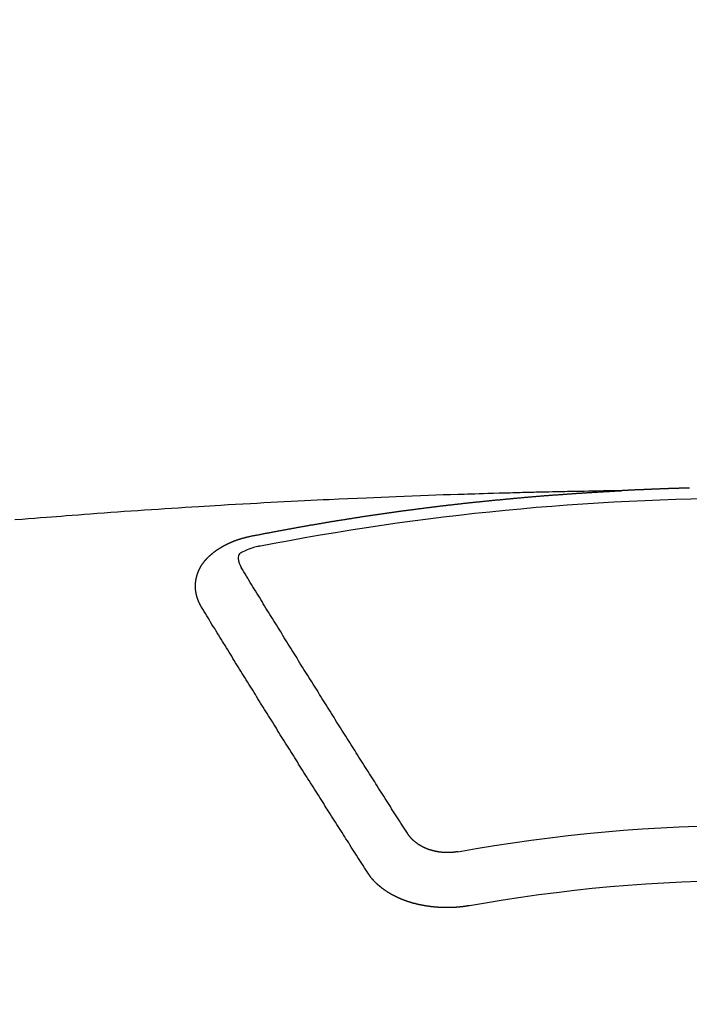
# Model space of a CAD drawing. Units: millimetres. Extents: x -109 to 26472, y -120 to 8847.
# Drawn here: x 1631 to 1640, y 7021 to 7033 of the extents above; entities that cross this region are included whole.
import ezdxf

# ---------------------------------------------------------------- set-up
doc = ezdxf.new("R2010")
doc.units = ezdxf.units.MM
doc.layers.add('150-機器', color=8, linetype='Continuous')

# ---------------------------------------------------------------- blocks, each defined once
blk = doc.blocks.new('F402_H')
at = {"layer": '150-機器', "color": 13, "linetype": 'Continuous'}
for points in [[(0.781, -266.104), (0.787, -266.104), (0.794, -266.104), (0.801, -266.104), (0.806, -266.105), (0.813, -266.105), (0.82, -266.105), (0.826, -266.105), (0.833, -266.105), (0.84, -266.105), (0.847, -266.106), (0.853, -266.106), (0.86, -266.106), (0.867, -266.106), (0.873, -266.106), (0.88, -266.107), (0.887, -266.107), (0.894, -266.107), (0.9, -266.107), (0.907, -266.107), (0.914, -266.108), (0.92, -266.108), (0.927, -266.108), (0.934, -266.108), (0.941, -266.108), (0.947, -266.109), (0.954, -266.109), (0.961, -266.109), (0.967, -266.109), (0.974, -266.109), (0.981, -266.11), (0.987, -266.11), (0.994, -266.11), (1.001, -266.11), (1.008, -266.11), (1.014, -266.111), (1.021, -266.111), (1.028, -266.111), (1.034, -266.111), (1.041, -266.112), (1.048, -266.112), (1.054, -266.112), (1.061, -266.112), (1.068, -266.113), (1.075, -266.113), (1.081, -266.113), (1.088, -266.113), (1.095, -266.114), (1.101, -266.114), (1.108, -266.114), (1.115, -266.114), (1.122, -266.115), (1.128, -266.115), (1.135, -266.115), (1.142, -266.115), (1.148, -266.116), (1.155, -266.116), (1.162, -266.116), (1.168, -266.116), (1.175, -266.117), (1.181, -266.117), (1.188, -266.117), (1.194, -266.117), (1.201, -266.118), (1.208, -266.118), (1.214, -266.118), (1.221, -266.118), (1.228, -266.119), (1.234, -266.119), (1.241, -266.119), (1.248, -266.12), (1.254, -266.12), (1.261, -266.12), (1.268, -266.12), (1.275, -266.121), (1.281, -266.121), (1.288, -266.121), (1.295, -266.122), (1.301, -266.122), (1.308, -266.122), (1.315, -266.123), (1.321, -266.123), (1.328, -266.123), (1.335, -266.123), (1.342, -266.124), (1.348, -266.124), (1.355, -266.124), (1.362, -266.125), (1.368, -266.125), (1.375, -266.125), (1.382, -266.126), (1.388, -266.126), (1.395, -266.126), (1.402, -266.127), (1.408, -266.127), (1.415, -266.127), (1.422, -266.128), (1.429, -266.128), (1.435, -266.128), (1.442, -266.128), (1.449, -266.129), (1.455, -266.129), (1.462, -266.129), (1.469, -266.13), (1.475, -266.13), (1.482, -266.13), (1.489, -266.131), (1.495, -266.131), (1.502, -266.131), (1.509, -266.132), (1.516, -266.132), (1.522, -266.132), (1.529, -266.133), (1.536, -266.133), (1.542, -266.133), (1.549, -266.134), (1.556, -266.134), (1.561, -266.134), (1.568, -266.135), (1.575, -266.135), (1.581, -266.135), (1.588, -266.136), (1.595, -266.136), (1.602, -266.136)], [(1.595, -266.136), (1.673, -266.137), (1.75, -266.139), (1.828, -266.14), (1.905, -266.142), (1.958, -266.143), (2.011, -266.144), (2.064, -266.145), (2.117, -266.146), (2.147, -266.146), (2.178, -266.147), (2.208, -266.147), (2.238, -266.148), (2.269, -266.148), (2.299, -266.149), (2.329, -266.149), (2.359, -266.15), (2.382, -266.15), (2.404, -266.151), (2.427, -266.151), (2.45, -266.152), (2.495, -266.153), (2.541, -266.154), (2.587, -266.155), (2.632, -266.156), (2.655, -266.156), (2.678, -266.157), (2.7, -266.157), (2.723, -266.158), (2.753, -266.158), (2.783, -266.159), (2.814, -266.16), (2.844, -266.161), (2.874, -266.162), (2.905, -266.163), (2.935, -266.164), (2.966, -266.165), (3.034, -266.167), (3.102, -266.168), (3.17, -266.17), (3.238, -266.172), (3.291, -266.173), (3.343, -266.175), (3.396, -266.177), (3.449, -266.179), (3.488, -266.18), (3.527, -266.181), (3.566, -266.182), (3.605, -266.183), (3.694, -266.186), (3.784, -266.189), (3.873, -266.192), (3.963, -266.196), (4.061, -266.199), (4.159, -266.203), (4.258, -266.207), (4.356, -266.211), (4.446, -266.214), (4.537, -266.218), (4.627, -266.222), (4.718, -266.226), (4.831, -266.23), (4.944, -266.235), (5.057, -266.24), (5.171, -266.246), (5.246, -266.249), (5.321, -266.253), (5.397, -266.257), (5.472, -266.261), (5.555, -266.265), (5.637, -266.269), (5.72, -266.273), (5.803, -266.277), (5.886, -266.282), (5.969, -266.286), (6.051, -266.291), (6.134, -266.295), (6.224, -266.301), (6.314, -266.306), (6.404, -266.311), (6.494, -266.316), (6.562, -266.32), (6.629, -266.324), (6.697, -266.328), (6.764, -266.332), (6.847, -266.337), (6.929, -266.343), (7.012, -266.348), (7.095, -266.353), (7.177, -266.359), (7.259, -266.364), (7.341, -266.37), (7.424, -266.375), (7.506, -266.381), (7.588, -266.387), (7.671, -266.392), (7.753, -266.398), (7.835, -266.404), (7.917, -266.41), (8, -266.416), (8.082, -266.422), (8.156, -266.428), (8.231, -266.434), (8.306, -266.439), (8.38, -266.445), (8.44, -266.45), (8.499, -266.454), (8.559, -266.458), (8.619, -266.463), (8.693, -266.469), (8.767, -266.475), (8.841, -266.481), (8.916, -266.487), (9.005, -266.494)], [(6.135, -266.693), (6.125, -266.691), (6.116, -266.689), (6.107, -266.687), (6.098, -266.685), (6.089, -266.684), (6.079, -266.682), (6.07, -266.68), (6.061, -266.678), (6.052, -266.676), (6.043, -266.674), (6.033, -266.673), (6.024, -266.671), (6.015, -266.669), (6.006, -266.667), (5.997, -266.665), (5.987, -266.664), (5.979, -266.662), (5.97, -266.66), (5.961, -266.658), (5.951, -266.656), (5.942, -266.655), (5.933, -266.653), (5.924, -266.651), (5.915, -266.65), (5.905, -266.649), (5.896, -266.647), (5.887, -266.645), (5.878, -266.643), (5.868, -266.641), (5.859, -266.64), (5.85, -266.638), (5.841, -266.636), (5.832, -266.634), (5.822, -266.633), (5.813, -266.631), (5.804, -266.629), (5.795, -266.627), (5.785, -266.626), (5.776, -266.624), (5.767, -266.622), (5.758, -266.621), (5.748, -266.619), (5.739, -266.617), (5.73, -266.615), (5.721, -266.614), (5.711, -266.612), (5.702, -266.61), (5.693, -266.609), (5.683, -266.607), (5.674, -266.605), (5.665, -266.603), (5.656, -266.602), (5.646, -266.6), (5.637, -266.598), (5.628, -266.597), (5.619, -266.595), (5.609, -266.593), (5.601, -266.592), (5.592, -266.59), (5.582, -266.588), (5.573, -266.587), (5.564, -266.585), (5.555, -266.583), (5.545, -266.582), (5.536, -266.58), (5.527, -266.578), (5.517, -266.577), (5.508, -266.575), (5.499, -266.573), (5.49, -266.572), (5.48, -266.57), (5.471, -266.568), (5.462, -266.567), (5.452, -266.565), (5.443, -266.564), (5.434, -266.562), (5.424, -266.56), (5.415, -266.559), (5.406, -266.557), (5.397, -266.555), (5.387, -266.554), (5.378, -266.552), (5.369, -266.551), (5.359, -266.549), (5.35, -266.547), (5.341, -266.546), (5.331, -266.544), (5.322, -266.543), (5.313, -266.541), (5.303, -266.539), (5.294, -266.538), (5.285, -266.536), (5.275, -266.535), (5.266, -266.533), (5.257, -266.532), (5.247, -266.53), (5.238, -266.528), (5.229, -266.527), (5.22, -266.525), (5.211, -266.524), (5.202, -266.522), (5.192, -266.521), (5.183, -266.519), (5.174, -266.517), (5.164, -266.516), (5.155, -266.514), (5.146, -266.513), (5.136, -266.511), (5.127, -266.51), (5.118, -266.508), (5.108, -266.507), (5.099, -266.505), (5.089, -266.504), (5.08, -266.502), (5.071, -266.501), (5.061, -266.499), (5.052, -266.498), (5.043, -266.496), (5.033, -266.495), (5.024, -266.493), (5.015, -266.492), (5.005, -266.49), (4.996, -266.489), (4.986, -266.487), (4.977, -266.486), (4.968, -266.484), (4.958, -266.483), (4.949, -266.481), (4.94, -266.48), (4.93, -266.478), (4.921, -266.477), (4.911, -266.475), (4.902, -266.474), (4.893, -266.472), (4.883, -266.471), (4.874, -266.469), (4.864, -266.468), (4.855, -266.466), (4.847, -266.465), (4.837, -266.464), (4.828, -266.462), (4.818, -266.461), (4.809, -266.459), (4.8, -266.458), (4.79, -266.456), (4.781, -266.455), (4.771, -266.453), (4.762, -266.452), (4.753, -266.451), (4.743, -266.449), (4.734, -266.448), (4.724, -266.446), (4.715, -266.445), (4.706, -266.444), (4.696, -266.442), (4.687, -266.441), (4.677, -266.439), (4.668, -266.438), (4.659, -266.437), (4.649, -266.435), (4.64, -266.434), (4.63, -266.432), (4.621, -266.431), (4.611, -266.43), (4.602, -266.428), (4.593, -266.427), (4.583, -266.425), (4.574, -266.424), (4.564, -266.423), (4.555, -266.421), (4.545, -266.42), (4.536, -266.419), (4.527, -266.417), (4.517, -266.416), (4.508, -266.415), (4.498, -266.413), (4.489, -266.412), (4.479, -266.411), (4.471, -266.409), (4.461, -266.408), (4.452, -266.407), (4.443, -266.405), (4.433, -266.404), (4.424, -266.403), (4.414, -266.401), (4.405, -266.4), (4.395, -266.399), (4.386, -266.397), (4.376, -266.396), (4.367, -266.395), (4.357, -266.393), (4.348, -266.392), (4.339, -266.391), (4.329, -266.389), (4.32, -266.388), (4.31, -266.387), (4.301, -266.386), (4.291, -266.384), (4.282, -266.383), (4.272, -266.382), (4.263, -266.38), (4.253, -266.379), (4.244, -266.378), (4.234, -266.377), (4.225, -266.375), (4.215, -266.374), (4.206, -266.373), (4.197, -266.372), (4.187, -266.37), (4.178, -266.369), (4.168, -266.368), (4.159, -266.367), (4.149, -266.365), (4.14, -266.364), (4.13, -266.363), (4.121, -266.362), (4.111, -266.36), (4.102, -266.359), (4.093, -266.358), (4.084, -266.357), (4.074, -266.355), (4.065, -266.354), (4.055, -266.353), (4.046, -266.352), (4.036, -266.351), (4.027, -266.349), (4.017, -266.348), (4.008, -266.347), (3.998, -266.346), (3.989, -266.345), (3.979, -266.343), (3.97, -266.342), (3.96, -266.341), (3.951, -266.34), (3.941, -266.339), (3.932, -266.337), (3.922, -266.336), (3.913, -266.335), (3.903, -266.334), (3.894, -266.333), (3.884, -266.332), (3.875, -266.33), (3.865, -266.329), (3.856, -266.328), (3.846, -266.327), (3.837, -266.326), (3.827, -266.325), (3.817, -266.323), (3.808, -266.322), (3.798, -266.321), (3.789, -266.32), (3.779, -266.319), (3.77, -266.318), (3.76, -266.317), (3.751, -266.316), (3.741, -266.314), (3.732, -266.313), (3.722, -266.312), (3.714, -266.311), (3.704, -266.31), (3.695, -266.309), (3.685, -266.308), (3.676, -266.307), (3.666, -266.306), (3.656, -266.304), (3.647, -266.303), (3.637, -266.302), (3.628, -266.301), (3.618, -266.3), (3.609, -266.299), (3.599, -266.298), (3.59, -266.297), (3.58, -266.296), (3.571, -266.295), (3.561, -266.294), (3.551, -266.293), (3.542, -266.291), (3.532, -266.29), (3.523, -266.289), (3.513, -266.288), (3.504, -266.287), (3.494, -266.286), (3.485, -266.285), (3.475, -266.284), (3.465, -266.283), (3.456, -266.282), (3.446, -266.281), (3.437, -266.28), (3.427, -266.279), (3.418, -266.278), (3.408, -266.277), (3.399, -266.276), (3.389, -266.275), (3.379, -266.274), (3.37, -266.273), (3.36, -266.273), (3.351, -266.272), (3.342, -266.271), (3.333, -266.27), (3.323, -266.269), (3.313, -266.268), (3.304, -266.267), (3.294, -266.266), (3.285, -266.265), (3.275, -266.264), (3.266, -266.263), (3.256, -266.262), (3.246, -266.261), (3.237, -266.26), (3.227, -266.259), (3.218, -266.258), (3.208, -266.257), (3.199, -266.256), (3.189, -266.255), (3.179, -266.254), (3.17, -266.253), (3.16, -266.252), (3.151, -266.251), (3.141, -266.25), (3.131, -266.249), (3.122, -266.248), (3.112, -266.248), (3.103, -266.247), (3.093, -266.246), (3.083, -266.245), (3.074, -266.244), (3.064, -266.243), (3.055, -266.242), (3.045, -266.241), (3.035, -266.24), (3.026, -266.239), (3.016, -266.238), (3.007, -266.237), (2.997, -266.237), (2.987, -266.236), (2.978, -266.235), (2.968, -266.234), (2.96, -266.233), (2.95, -266.232), (2.94, -266.231), (2.931, -266.23), (2.921, -266.229), (2.912, -266.229), (2.902, -266.228), (2.892, -266.227), (2.883, -266.226), (2.873, -266.225), (2.864, -266.224), (2.854, -266.223), (2.844, -266.223), (2.835, -266.222), (2.825, -266.221), (2.815, -266.22), (2.806, -266.219), (2.796, -266.218), (2.787, -266.217), (2.777, -266.217), (2.767, -266.216), (2.758, -266.215), (2.748, -266.214), (2.739, -266.213), (2.729, -266.212), (2.719, -266.212), (2.71, -266.211), (2.7, -266.21), (2.69, -266.209), (2.681, -266.208), (2.671, -266.208), (2.662, -266.207), (2.652, -266.206), (2.642, -266.205), (2.633, -266.204), (2.623, -266.204), (2.613, -266.203), (2.604, -266.202), (2.594, -266.201), (2.585, -266.201), (2.576, -266.2), (2.566, -266.199), (2.557, -266.198), (2.547, -266.197), (2.537, -266.197), (2.528, -266.196), (2.518, -266.195), (2.508, -266.194), (2.499, -266.194), (2.489, -266.193), (2.479, -266.192), (2.47, -266.191), (2.46, -266.191), (2.451, -266.19), (2.441, -266.189), (2.431, -266.188), (2.422, -266.188), (2.412, -266.187), (2.402, -266.186), (2.393, -266.186), (2.383, -266.185), (2.373, -266.184), (2.364, -266.183), (2.354, -266.183), (2.344, -266.182), (2.335, -266.181), (2.325, -266.181), (2.315, -266.18), (2.306, -266.179), (2.296, -266.178), (2.287, -266.178), (2.277, -266.177), (2.267, -266.176), (2.258, -266.176), (2.248, -266.175), (2.238, -266.174), (2.229, -266.174), (2.219, -266.173), (2.21, -266.172), (2.201, -266.172), (2.191, -266.171), (2.181, -266.17), (2.172, -266.17), (2.162, -266.169), (2.152, -266.168), (2.143, -266.168), (2.133, -266.167), (2.123, -266.166), (2.114, -266.166), (2.104, -266.165), (2.094, -266.165), (2.085, -266.164), (2.075, -266.163), (2.065, -266.163), (2.056, -266.162), (2.046, -266.161), (2.036, -266.161), (2.027, -266.16), (2.017, -266.16), (2.007, -266.159), (1.998, -266.158), (1.988, -266.158), (1.978, -266.157), (1.969, -266.157), (1.959, -266.156), (1.949, -266.156), (1.94, -266.155), (1.93, -266.154), (1.92, -266.154), (1.911, -266.153), (1.901, -266.153), (1.891, -266.152), (1.881, -266.152), (1.872, -266.151), (1.862, -266.15), (1.852, -266.15), (1.843, -266.149), (1.834, -266.149), (1.824, -266.148), (1.815, -266.148), (1.805, -266.147), (1.795, -266.147), (1.786, -266.146), (1.776, -266.146), (1.766, -266.145), (1.757, -266.145), (1.747, -266.144), (1.737, -266.143), (1.728, -266.143), (1.718, -266.142), (1.708, -266.142), (1.698, -266.141), (1.689, -266.141), (1.679, -266.14), (1.669, -266.14), (1.66, -266.139), (1.65, -266.139), (1.64, -266.138), (1.631, -266.138), (1.621, -266.137), (1.611, -266.137), (1.602, -266.136)], [(6.73, -267.557), (6.731, -267.555), (6.732, -267.553), (6.733, -267.551), (6.735, -267.549), (6.735, -267.546), (6.736, -267.544), (6.737, -267.542), (6.738, -267.54), (6.74, -267.538), (6.741, -267.536), (6.742, -267.534), (6.743, -267.531), (6.744, -267.529), (6.745, -267.527), (6.747, -267.525), (6.748, -267.523), (6.749, -267.521), (6.75, -267.518), (6.751, -267.516), (6.752, -267.514), (6.753, -267.512), (6.754, -267.51), (6.755, -267.508), (6.756, -267.505), (6.758, -267.503), (6.759, -267.501), (6.76, -267.499), (6.761, -267.497), (6.762, -267.494), (6.763, -267.492), (6.764, -267.49), (6.765, -267.488), (6.765, -267.486), (6.766, -267.484), (6.767, -267.481), (6.768, -267.479), (6.769, -267.477), (6.77, -267.475), (6.771, -267.472), (6.772, -267.47), (6.772, -267.468), (6.773, -267.466), (6.774, -267.464), (6.775, -267.461), (6.776, -267.459), (6.776, -267.457), (6.777, -267.455), (6.778, -267.453), (6.779, -267.45), (6.779, -267.448), (6.78, -267.446), (6.781, -267.444), (6.782, -267.441), (6.782, -267.439), (6.783, -267.437), (6.784, -267.435), (6.784, -267.432), (6.785, -267.43), (6.785, -267.428), (6.786, -267.426), (6.787, -267.423), (6.787, -267.421), (6.788, -267.419), (6.788, -267.417), (6.789, -267.414), (6.79, -267.412), (6.79, -267.41), (6.791, -267.408), (6.791, -267.405), (6.792, -267.403), (6.792, -267.402), (6.793, -267.4), (6.793, -267.397), (6.794, -267.395), (6.794, -267.393), (6.794, -267.391), (6.795, -267.388), (6.795, -267.386), (6.796, -267.384), (6.796, -267.382), (6.797, -267.379), (6.797, -267.377), (6.797, -267.375), (6.798, -267.373), (6.798, -267.37), (6.798, -267.368), (6.799, -267.366), (6.799, -267.364), (6.799, -267.361), (6.8, -267.359), (6.8, -267.357), (6.8, -267.355), (6.8, -267.352), (6.801, -267.35), (6.801, -267.348), (6.801, -267.346), (6.801, -267.343), (6.802, -267.341), (6.802, -267.339), (6.802, -267.337), (6.802, -267.334), (6.802, -267.332), (6.802, -267.33), (6.803, -267.328), (6.803, -267.325), (6.803, -267.323), (6.803, -267.321), (6.803, -267.319), (6.803, -267.316), (6.803, -267.314), (6.803, -267.312), (6.803, -267.309), (6.803, -267.307), (6.803, -267.305), (6.803, -267.303), (6.803, -267.3), (6.803, -267.298), (6.803, -267.296), (6.803, -267.294), (6.803, -267.291), (6.803, -267.289), (6.803, -267.287), (6.803, -267.285), (6.803, -267.282), (6.803, -267.28), (6.803, -267.278), (6.803, -267.276), (6.802, -267.273), (6.802, -267.271), (6.802, -267.269), (6.802, -267.267), (6.802, -267.264), (6.802, -267.262), (6.801, -267.26), (6.801, -267.258), (6.801, -267.255), (6.801, -267.253), (6.801, -267.251), (6.8, -267.249), (6.8, -267.246), (6.8, -267.244), (6.8, -267.242), (6.799, -267.24), (6.799, -267.237), (6.799, -267.235), (6.798, -267.233), (6.798, -267.231), (6.798, -267.228), (6.797, -267.226), (6.797, -267.224), (6.796, -267.222), (6.796, -267.219), (6.796, -267.217), (6.795, -267.215), (6.795, -267.213), (6.794, -267.211), (6.794, -267.208), (6.793, -267.206), (6.793, -267.204), (6.793, -267.202), (6.792, -267.199), (6.792, -267.197), (6.791, -267.195), (6.791, -267.193), (6.79, -267.191), (6.789, -267.188), (6.789, -267.186), (6.788, -267.184), (6.788, -267.182), (6.787, -267.179), (6.787, -267.177), (6.786, -267.175), (6.785, -267.173), (6.785, -267.171), (6.784, -267.168), (6.783, -267.166), (6.783, -267.164), (6.782, -267.162), (6.781, -267.16), (6.781, -267.157), (6.78, -267.155), (6.779, -267.153), (6.778, -267.151), (6.778, -267.149), (6.777, -267.147), (6.776, -267.144), (6.775, -267.142), (6.775, -267.14), (6.774, -267.138), (6.773, -267.136), (6.772, -267.133), (6.771, -267.131), (6.77, -267.129), (6.77, -267.127), (6.769, -267.125), (6.768, -267.123), (6.767, -267.12), (6.766, -267.118), (6.765, -267.116), (6.764, -267.114), (6.763, -267.112), (6.762, -267.11), (6.761, -267.108), (6.76, -267.105), (6.759, -267.103), (6.758, -267.101), (6.757, -267.099), (6.756, -267.097), (6.755, -267.095), (6.754, -267.093), (6.753, -267.091), (6.752, -267.088), (6.751, -267.086), (6.75, -267.084), (6.749, -267.082), (6.748, -267.08), (6.747, -267.078), (6.745, -267.076), (6.744, -267.074), (6.743, -267.072), (6.742, -267.07), (6.741, -267.067), (6.74, -267.065), (6.738, -267.063), (6.737, -267.061), (6.736, -267.059), (6.735, -267.057), (6.734, -267.055), (6.733, -267.053), (6.732, -267.051), (6.731, -267.049), (6.729, -267.047), (6.728, -267.045), (6.727, -267.043), (6.725, -267.041), (6.724, -267.039), (6.723, -267.037), (6.721, -267.034), (6.72, -267.032), (6.718, -267.03), (6.717, -267.028), (6.716, -267.026), (6.714, -267.025), (6.713, -267.023), (6.711, -267.021), (6.71, -267.019), (6.708, -267.017), (6.707, -267.015), (6.705, -267.013), (6.704, -267.011), (6.702, -267.009), (6.701, -267.007), (6.699, -267.005), (6.698, -267.003), (6.696, -267.002), (6.695, -267), (6.693, -266.998), (6.692, -266.996), (6.69, -266.994), (6.688, -266.992), (6.687, -266.99), (6.685, -266.988), (6.683, -266.986), (6.682, -266.984), (6.68, -266.982), (6.678, -266.98), (6.677, -266.978), (6.675, -266.976), (6.673, -266.974), (6.672, -266.972), (6.67, -266.971), (6.668, -266.969), (6.666, -266.967), (6.665, -266.965), (6.663, -266.963), (6.661, -266.961), (6.659, -266.959), (6.658, -266.957), (6.656, -266.956), (6.654, -266.954), (6.652, -266.952), (6.65, -266.95), (6.648, -266.948), (6.647, -266.946), (6.645, -266.944), (6.643, -266.943), (6.641, -266.941), (6.639, -266.939), (6.637, -266.937), (6.635, -266.935), (6.633, -266.933), (6.631, -266.932), (6.629, -266.93), (6.627, -266.928), (6.625, -266.926), (6.623, -266.924), (6.621, -266.923), (6.619, -266.921), (6.617, -266.919), (6.615, -266.917), (6.613, -266.916), (6.611, -266.914), (6.609, -266.912), (6.607, -266.91), (6.605, -266.909), (6.603, -266.907), (6.601, -266.905), (6.599, -266.903), (6.597, -266.902), (6.595, -266.9), (6.593, -266.898), (6.591, -266.897), (6.588, -266.895), (6.586, -266.893), (6.584, -266.891), (6.582, -266.89), (6.58, -266.888), (6.578, -266.886), (6.575, -266.885), (6.573, -266.883), (6.571, -266.881), (6.569, -266.88), (6.567, -266.878), (6.564, -266.876), (6.562, -266.875), (6.56, -266.873), (6.558, -266.871), (6.555, -266.87), (6.553, -266.868), (6.551, -266.867), (6.549, -266.865), (6.546, -266.863), (6.544, -266.862), (6.542, -266.86), (6.539, -266.859), (6.537, -266.857), (6.535, -266.855), (6.532, -266.854), (6.53, -266.852), (6.528, -266.851), (6.525, -266.849), (6.523, -266.848), (6.521, -266.846), (6.518, -266.844), (6.516, -266.843), (6.513, -266.841), (6.511, -266.84), (6.509, -266.838), (6.506, -266.837), (6.504, -266.835), (6.501, -266.834), (6.499, -266.832), (6.496, -266.831), (6.494, -266.829), (6.491, -266.828), (6.489, -266.826), (6.486, -266.825), (6.484, -266.823), (6.481, -266.822), (6.479, -266.821), (6.476, -266.819), (6.474, -266.818), (6.471, -266.816), (6.469, -266.815), (6.466, -266.813), (6.464, -266.812), (6.461, -266.81), (6.458, -266.809), (6.456, -266.808), (6.453, -266.806), (6.451, -266.805), (6.448, -266.803), (6.446, -266.802), (6.443, -266.801), (6.44, -266.799), (6.438, -266.798), (6.435, -266.797), (6.432, -266.795), (6.43, -266.794), (6.427, -266.793), (6.424, -266.791), (6.422, -266.79), (6.419, -266.789), (6.416, -266.787), (6.414, -266.786), (6.411, -266.785), (6.408, -266.783), (6.406, -266.782), (6.403, -266.781), (6.4, -266.78), (6.397, -266.778), (6.395, -266.777), (6.392, -266.776), (6.389, -266.774), (6.386, -266.773), (6.384, -266.772), (6.381, -266.771), (6.378, -266.77), (6.375, -266.768), (6.372, -266.767), (6.37, -266.766), (6.367, -266.765), (6.364, -266.763), (6.361, -266.762), (6.358, -266.761), (6.357, -266.76), (6.354, -266.759), (6.351, -266.758), (6.348, -266.756), (6.345, -266.755), (6.342, -266.754), (6.339, -266.753), (6.337, -266.752), (6.334, -266.751), (6.331, -266.75), (6.328, -266.748), (6.325, -266.747), (6.322, -266.746), (6.319, -266.745), (6.316, -266.744), (6.313, -266.743), (6.31, -266.742), (6.308, -266.741), (6.305, -266.74), (6.302, -266.739), (6.299, -266.738), (6.296, -266.737), (6.293, -266.736), (6.29, -266.735), (6.287, -266.734), (6.284, -266.733), (6.281, -266.731), (6.278, -266.73), (6.275, -266.729), (6.272, -266.729), (6.269, -266.728), (6.266, -266.727), (6.263, -266.726), (6.26, -266.725), (6.257, -266.724), (6.254, -266.723), (6.251, -266.722), (6.248, -266.721), (6.245, -266.72), (6.242, -266.719), (6.238, -266.718), (6.235, -266.717), (6.232, -266.716), (6.229, -266.716), (6.226, -266.715), (6.223, -266.714), (6.22, -266.713), (6.217, -266.712), (6.214, -266.711), (6.211, -266.711), (6.207, -266.71), (6.204, -266.709), (6.201, -266.708), (6.198, -266.707), (6.195, -266.707), (6.192, -266.706), (6.189, -266.705), (6.185, -266.704), (6.182, -266.704), (6.179, -266.703), (6.176, -266.702), (6.173, -266.701), (6.17, -266.701), (6.166, -266.7), (6.163, -266.699), (6.16, -266.698), (6.157, -266.698), (6.154, -266.697), (6.15, -266.696), (6.147, -266.695), (6.144, -266.695), (6.141, -266.694), (6.138, -266.693), (6.135, -266.693)], [(6.021, -266.811), (6.041, -266.817), (6.062, -266.822), (6.083, -266.827), (6.103, -266.833), (6.116, -266.837), (6.129, -266.841), (6.141, -266.845), (6.154, -266.85), (6.172, -266.857), (6.189, -266.866), (6.206, -266.874), (6.224, -266.883), (6.235, -266.888), (6.247, -266.894), (6.257, -266.9), (6.266, -266.908), (6.273, -266.919), (6.278, -266.933), (6.281, -266.948), (6.282, -266.963), (6.278, -266.992), (6.27, -267.02), (6.259, -267.047), (6.246, -267.073)], [(4.218, -270.316), (4.234, -270.291), (4.251, -270.266), (4.267, -270.241), (4.283, -270.216), (4.299, -270.191), (4.315, -270.166), (4.331, -270.141), (4.347, -270.116), (4.363, -270.091), (4.379, -270.066), (4.395, -270.041), (4.411, -270.016), (4.427, -269.991), (4.443, -269.966), (4.459, -269.941), (4.474, -269.916), (4.49, -269.891), (4.506, -269.865), (4.522, -269.84), (4.538, -269.815), (4.554, -269.79), (4.57, -269.765), (4.586, -269.739), (4.602, -269.714), (4.618, -269.689), (4.634, -269.665), (4.65, -269.639), (4.666, -269.614), (4.682, -269.589), (4.698, -269.563), (4.714, -269.538), (4.73, -269.513), (4.746, -269.488), (4.762, -269.462), (4.778, -269.437), (4.794, -269.412), (4.81, -269.386), (4.826, -269.361), (4.842, -269.335), (4.858, -269.31), (4.874, -269.286), (4.89, -269.26), (4.906, -269.235), (4.922, -269.209), (4.938, -269.184), (4.954, -269.159), (4.97, -269.133), (4.986, -269.108), (5.002, -269.082), (5.018, -269.057), (5.034, -269.031), (5.05, -269.006), (5.066, -268.98), (5.082, -268.955), (5.098, -268.929), (5.114, -268.905), (5.13, -268.879), (5.146, -268.854), (5.162, -268.828), (5.178, -268.802), (5.194, -268.777), (5.21, -268.751), (5.226, -268.726), (5.241, -268.7), (5.257, -268.674), (5.273, -268.649), (5.289, -268.623), (5.305, -268.598), (5.321, -268.572), (5.337, -268.546), (5.353, -268.522), (5.369, -268.496), (5.385, -268.47), (5.401, -268.445), (5.417, -268.419), (5.433, -268.393), (5.449, -268.367), (5.465, -268.342), (5.481, -268.316), (5.497, -268.29), (5.513, -268.264), (5.529, -268.239), (5.545, -268.213), (5.561, -268.187), (5.577, -268.161), (5.593, -268.136), (5.608, -268.111), (5.624, -268.085), (5.64, -268.059), (5.656, -268.033), (5.672, -268.007), (5.688, -267.981), (5.704, -267.956), (5.72, -267.93), (5.736, -267.904), (5.752, -267.878), (5.768, -267.852), (5.784, -267.826), (5.8, -267.8), (5.816, -267.775), (5.832, -267.749), (5.848, -267.723), (5.864, -267.697), (5.88, -267.672), (5.896, -267.646), (5.912, -267.62), (5.928, -267.594), (5.944, -267.568), (5.96, -267.542), (5.976, -267.516), (5.991, -267.49), (6.007, -267.464), (6.023, -267.437), (6.039, -267.411), (6.055, -267.386), (6.071, -267.36), (6.087, -267.334), (6.103, -267.308), (6.119, -267.282), (6.135, -267.256), (6.151, -267.23), (6.166, -267.204), (6.182, -267.178), (6.198, -267.151), (6.214, -267.125), (6.23, -267.099), (6.246, -267.073)], [(4.695, -270.81), (4.711, -270.786), (4.727, -270.761), (4.743, -270.736), (4.759, -270.711), (4.776, -270.686), (4.792, -270.661), (4.808, -270.635), (4.824, -270.61), (4.84, -270.585), (4.855, -270.56), (4.871, -270.535), (4.887, -270.509), (4.903, -270.484), (4.919, -270.459), (4.935, -270.434), (4.951, -270.41), (4.968, -270.384), (4.984, -270.359), (5, -270.334), (5.016, -270.308), (5.032, -270.283), (5.048, -270.258), (5.064, -270.232), (5.08, -270.207), (5.096, -270.182), (5.112, -270.156), (5.128, -270.131), (5.144, -270.106), (5.16, -270.08), (5.177, -270.055), (5.193, -270.031), (5.209, -270.005), (5.225, -269.98), (5.24, -269.954), (5.256, -269.929), (5.272, -269.904), (5.288, -269.878), (5.304, -269.853), (5.32, -269.827), (5.336, -269.802), (5.352, -269.776), (5.368, -269.751), (5.385, -269.725), (5.401, -269.7), (5.417, -269.674), (5.433, -269.65), (5.449, -269.624), (5.465, -269.599), (5.481, -269.573), (5.497, -269.548), (5.513, -269.522), (5.529, -269.496), (5.545, -269.471), (5.561, -269.445), (5.577, -269.42), (5.593, -269.394), (5.608, -269.368), (5.625, -269.343), (5.641, -269.317), (5.657, -269.291), (5.673, -269.267), (5.689, -269.241), (5.705, -269.215), (5.721, -269.19), (5.737, -269.164), (5.753, -269.138), (5.769, -269.113), (5.785, -269.087), (5.801, -269.061), (5.817, -269.035), (5.833, -269.01), (5.849, -268.984), (5.865, -268.958), (5.881, -268.932), (5.898, -268.908), (5.914, -268.882), (5.93, -268.856), (5.946, -268.83), (5.962, -268.804), (5.978, -268.778), (5.993, -268.753), (6.009, -268.727), (6.025, -268.701), (6.041, -268.675), (6.057, -268.649), (6.073, -268.623), (6.089, -268.597), (6.105, -268.571), (6.121, -268.546), (6.137, -268.521), (6.153, -268.495), (6.169, -268.469), (6.185, -268.443), (6.202, -268.417), (6.218, -268.391), (6.234, -268.365), (6.25, -268.339), (6.266, -268.313), (6.282, -268.287), (6.298, -268.261), (6.314, -268.235), (6.33, -268.209), (6.346, -268.183), (6.361, -268.157), (6.377, -268.132), (6.393, -268.106), (6.409, -268.08), (6.425, -268.053), (6.441, -268.027), (6.457, -268.001), (6.473, -267.975), (6.489, -267.949), (6.505, -267.923), (6.521, -267.897), (6.537, -267.871), (6.553, -267.844), (6.569, -267.818), (6.586, -267.792), (6.602, -267.767), (6.618, -267.741), (6.634, -267.715), (6.65, -267.688), (6.666, -267.662), (6.682, -267.636), (6.698, -267.61), (6.714, -267.583), (6.73, -267.557)], [(3.605, -270.541), (3.609, -270.541), (3.613, -270.542), (3.616, -270.543), (3.62, -270.543), (3.624, -270.544), (3.628, -270.544), (3.631, -270.545), (3.635, -270.546), (3.639, -270.546), (3.642, -270.546), (3.646, -270.547), (3.65, -270.547), (3.654, -270.548), (3.658, -270.548), (3.661, -270.549), (3.665, -270.549), (3.669, -270.549), (3.673, -270.55), (3.677, -270.55), (3.68, -270.55), (3.684, -270.55), (3.688, -270.551), (3.692, -270.551), (3.696, -270.551), (3.7, -270.551), (3.704, -270.551), (3.707, -270.551), (3.711, -270.552), (3.715, -270.552), (3.719, -270.552), (3.722, -270.552), (3.726, -270.552), (3.73, -270.552), (3.733, -270.552), (3.737, -270.552), (3.741, -270.552), (3.745, -270.552), (3.749, -270.552), (3.753, -270.551), (3.757, -270.551), (3.761, -270.551), (3.764, -270.551), (3.768, -270.551), (3.772, -270.551), (3.776, -270.55), (3.78, -270.55), (3.784, -270.55), (3.788, -270.549), (3.791, -270.549), (3.795, -270.549), (3.799, -270.548), (3.803, -270.548), (3.807, -270.548), (3.811, -270.547), (3.815, -270.547), (3.818, -270.546), (3.822, -270.546), (3.826, -270.545), (3.83, -270.545), (3.834, -270.544), (3.838, -270.544), (3.841, -270.543), (3.845, -270.542), (3.849, -270.542), (3.853, -270.541), (3.857, -270.54), (3.86, -270.54), (3.864, -270.539), (3.868, -270.538), (3.872, -270.537), (3.875, -270.537), (3.879, -270.536), (3.883, -270.535), (3.887, -270.534), (3.89, -270.533), (3.894, -270.532), (3.898, -270.532), (3.902, -270.531), (3.905, -270.53), (3.909, -270.529), (3.913, -270.528), (3.916, -270.527), (3.92, -270.526), (3.924, -270.525), (3.927, -270.524), (3.931, -270.523), (3.934, -270.521), (3.938, -270.52), (3.942, -270.519), (3.945, -270.518), (3.949, -270.517), (3.952, -270.516), (3.956, -270.514), (3.96, -270.513), (3.963, -270.512), (3.967, -270.51), (3.97, -270.509), (3.974, -270.508), (3.977, -270.506), (3.981, -270.505), (3.984, -270.504), (3.988, -270.502), (3.991, -270.501), (3.994, -270.499), (3.998, -270.498), (4.001, -270.496), (4.005, -270.495), (4.008, -270.493), (4.011, -270.492), (4.015, -270.49), (4.018, -270.489), (4.022, -270.487), (4.025, -270.485), (4.028, -270.484), (4.031, -270.482), (4.035, -270.48), (4.038, -270.479), (4.041, -270.477), (4.044, -270.475), (4.048, -270.473), (4.051, -270.472), (4.054, -270.47), (4.057, -270.468), (4.06, -270.466), (4.063, -270.464), (4.066, -270.462), (4.069, -270.461), (4.073, -270.459), (4.076, -270.457), (4.079, -270.455), (4.082, -270.453), (4.085, -270.451), (4.088, -270.449), (4.091, -270.447), (4.093, -270.445), (4.096, -270.443), (4.098, -270.441), (4.101, -270.439), (4.104, -270.437), (4.107, -270.435), (4.11, -270.433), (4.112, -270.431), (4.115, -270.429), (4.118, -270.427), (4.121, -270.424), (4.123, -270.422), (4.126, -270.42), (4.129, -270.418), (4.131, -270.417), (4.134, -270.415), (4.136, -270.412), (4.139, -270.41), (4.142, -270.408), (4.144, -270.406), (4.147, -270.403), (4.149, -270.401), (4.152, -270.399), (4.154, -270.397), (4.156, -270.394), (4.159, -270.392), (4.161, -270.39), (4.163, -270.387), (4.166, -270.385), (4.168, -270.383), (4.17, -270.38), (4.172, -270.378), (4.175, -270.376), (4.177, -270.373), (4.179, -270.371), (4.181, -270.368), (4.183, -270.366), (4.185, -270.364), (4.187, -270.361), (4.189, -270.359), (4.191, -270.356), (4.193, -270.354), (4.195, -270.351), (4.197, -270.349), (4.199, -270.347), (4.2, -270.344), (4.202, -270.342), (4.204, -270.339), (4.206, -270.337), (4.207, -270.334), (4.209, -270.332), (4.211, -270.329), (4.212, -270.327), (4.214, -270.324), (4.215, -270.321), (4.217, -270.319), (4.218, -270.316)], [(3.464, -271.199), (3.467, -271.2), (3.471, -271.201), (3.474, -271.201), (3.478, -271.202), (3.481, -271.202), (3.485, -271.203), (3.488, -271.203), (3.491, -271.204), (3.495, -271.204), (3.498, -271.205), (3.502, -271.206), (3.505, -271.206), (3.509, -271.207), (3.512, -271.207), (3.516, -271.208), (3.519, -271.208), (3.523, -271.209), (3.526, -271.209), (3.53, -271.21), (3.533, -271.21), (3.537, -271.211), (3.54, -271.211), (3.544, -271.212), (3.547, -271.212), (3.551, -271.213), (3.554, -271.213), (3.558, -271.213), (3.561, -271.214), (3.565, -271.214), (3.568, -271.215), (3.572, -271.215), (3.575, -271.215), (3.579, -271.216), (3.582, -271.216), (3.586, -271.216), (3.589, -271.217), (3.593, -271.217), (3.597, -271.217), (3.6, -271.218), (3.604, -271.218), (3.607, -271.218), (3.611, -271.219), (3.614, -271.219), (3.618, -271.219), (3.621, -271.219), (3.625, -271.22), (3.629, -271.22), (3.632, -271.22), (3.636, -271.22), (3.639, -271.22), (3.643, -271.221), (3.646, -271.221), (3.65, -271.221), (3.654, -271.221), (3.657, -271.221), (3.661, -271.222), (3.664, -271.222), (3.668, -271.222), (3.672, -271.222), (3.675, -271.222), (3.679, -271.222), (3.682, -271.222), (3.686, -271.223), (3.69, -271.223), (3.693, -271.223), (3.697, -271.223), (3.7, -271.223), (3.704, -271.223), (3.707, -271.223), (3.711, -271.223), (3.715, -271.223), (3.718, -271.223), (3.721, -271.223), (3.724, -271.223), (3.728, -271.223), (3.732, -271.223), (3.735, -271.223), (3.739, -271.223), (3.743, -271.223), (3.746, -271.223), (3.75, -271.223), (3.753, -271.223), (3.757, -271.223), (3.761, -271.223), (3.764, -271.223), (3.768, -271.223), (3.771, -271.223), (3.775, -271.223), (3.779, -271.223), (3.782, -271.223), (3.786, -271.222), (3.789, -271.222), (3.793, -271.222), (3.797, -271.222), (3.8, -271.222), (3.804, -271.222), (3.807, -271.222), (3.811, -271.222), (3.815, -271.221), (3.818, -271.221), (3.822, -271.221), (3.825, -271.221), (3.829, -271.221), (3.833, -271.22), (3.836, -271.22), (3.84, -271.22), (3.843, -271.22), (3.847, -271.219), (3.851, -271.219), (3.854, -271.219), (3.858, -271.219), (3.861, -271.218), (3.865, -271.218), (3.868, -271.218), (3.872, -271.218), (3.876, -271.217), (3.879, -271.217), (3.883, -271.217), (3.886, -271.216), (3.89, -271.216), (3.894, -271.216), (3.897, -271.215), (3.901, -271.215), (3.904, -271.214), (3.908, -271.214), (3.911, -271.214), (3.915, -271.213), (3.919, -271.213), (3.922, -271.212), (3.926, -271.212), (3.929, -271.212), (3.933, -271.211), (3.936, -271.211), (3.94, -271.21), (3.943, -271.21), (3.947, -271.209), (3.951, -271.209), (3.954, -271.208), (3.958, -271.208), (3.961, -271.207), (3.965, -271.207), (3.968, -271.206), (3.972, -271.206), (3.975, -271.205), (3.979, -271.205), (3.982, -271.204), (3.986, -271.204), (3.989, -271.203), (3.993, -271.203), (3.996, -271.202), (4, -271.201), (4.003, -271.201), (4.007, -271.2), (4.01, -271.2), (4.014, -271.199), (4.017, -271.198), (4.021, -271.198), (4.024, -271.197), (4.028, -271.197), (4.031, -271.196), (4.035, -271.195), (4.038, -271.195), (4.042, -271.194), (4.045, -271.193), (4.049, -271.192), (4.052, -271.192), (4.056, -271.191), (4.059, -271.19), (4.063, -271.19), (4.066, -271.189), (4.07, -271.188), (4.073, -271.187), (4.076, -271.187), (4.08, -271.186), (4.083, -271.185), (4.087, -271.184), (4.09, -271.184), (4.094, -271.183), (4.097, -271.182), (4.099, -271.181), (4.103, -271.18), (4.106, -271.179), (4.11, -271.179), (4.113, -271.178), (4.116, -271.177), (4.12, -271.176), (4.123, -271.175), (4.126, -271.174), (4.13, -271.173), (4.133, -271.173), (4.137, -271.172), (4.14, -271.172), (4.143, -271.171), (4.147, -271.17), (4.15, -271.169), (4.153, -271.168), (4.157, -271.167), (4.16, -271.166), (4.163, -271.165), (4.167, -271.164), (4.17, -271.163), (4.173, -271.162), (4.176, -271.161), (4.18, -271.16), (4.183, -271.159), (4.186, -271.158), (4.19, -271.157), (4.193, -271.156), (4.196, -271.155), (4.199, -271.154), (4.203, -271.153), (4.206, -271.152), (4.209, -271.151), (4.212, -271.15), (4.216, -271.149), (4.219, -271.148), (4.222, -271.147), (4.225, -271.145), (4.228, -271.144), (4.232, -271.143), (4.235, -271.142), (4.238, -271.141), (4.241, -271.14), (4.244, -271.139), (4.247, -271.137), (4.251, -271.136), (4.254, -271.135), (4.257, -271.134), (4.26, -271.133), (4.263, -271.131), (4.266, -271.13), (4.269, -271.129), (4.272, -271.128), (4.276, -271.127), (4.279, -271.125), (4.282, -271.124), (4.285, -271.123), (4.288, -271.122), (4.291, -271.12), (4.294, -271.119), (4.297, -271.118), (4.3, -271.117), (4.303, -271.115), (4.306, -271.114), (4.309, -271.113), (4.312, -271.111), (4.315, -271.11), (4.318, -271.109), (4.321, -271.107), (4.324, -271.106), (4.327, -271.105), (4.33, -271.103), (4.333, -271.102), (4.336, -271.101), (4.339, -271.099), (4.342, -271.098), (4.345, -271.096), (4.348, -271.095), (4.351, -271.094), (4.354, -271.092), (4.357, -271.091), (4.36, -271.089), (4.362, -271.088), (4.365, -271.087), (4.368, -271.085), (4.371, -271.084), (4.374, -271.082), (4.377, -271.081), (4.38, -271.079), (4.382, -271.078), (4.385, -271.076), (4.388, -271.075), (4.391, -271.073), (4.394, -271.072), (4.397, -271.07), (4.399, -271.069), (4.402, -271.067), (4.405, -271.066), (4.408, -271.064), (4.41, -271.063), (4.413, -271.061), (4.416, -271.06), (4.419, -271.058), (4.421, -271.057), (4.424, -271.055), (4.427, -271.054), (4.43, -271.052), (4.432, -271.05), (4.435, -271.049), (4.438, -271.047), (4.44, -271.046), (4.443, -271.044), (4.446, -271.042), (4.448, -271.041), (4.451, -271.039), (4.453, -271.038), (4.456, -271.036), (4.459, -271.034), (4.461, -271.033), (4.464, -271.031), (4.466, -271.029), (4.469, -271.028), (4.472, -271.026), (4.474, -271.024), (4.476, -271.023), (4.478, -271.021), (4.481, -271.019), (4.483, -271.018), (4.486, -271.016), (4.488, -271.014), (4.491, -271.013), (4.493, -271.011), (4.496, -271.009), (4.498, -271.007), (4.501, -271.006), (4.503, -271.004), (4.506, -271.002), (4.508, -271), (4.51, -270.999), (4.513, -270.997), (4.515, -270.995), (4.518, -270.993), (4.52, -270.992), (4.522, -270.99), (4.525, -270.988), (4.527, -270.986), (4.529, -270.985), (4.532, -270.983), (4.534, -270.981), (4.536, -270.979), (4.539, -270.977), (4.541, -270.976), (4.543, -270.974), (4.546, -270.972), (4.548, -270.97), (4.55, -270.968), (4.552, -270.966), (4.555, -270.965), (4.557, -270.963), (4.559, -270.961), (4.561, -270.959), (4.563, -270.957), (4.566, -270.955), (4.568, -270.953), (4.57, -270.952), (4.572, -270.95), (4.574, -270.948), (4.576, -270.946), (4.579, -270.944), (4.581, -270.942), (4.583, -270.94), (4.585, -270.938), (4.587, -270.936), (4.589, -270.935), (4.591, -270.933), (4.593, -270.931), (4.595, -270.929), (4.597, -270.927), (4.599, -270.925), (4.601, -270.923), (4.603, -270.921), (4.605, -270.919), (4.607, -270.917), (4.609, -270.915), (4.611, -270.913), (4.613, -270.911), (4.615, -270.909), (4.617, -270.907), (4.619, -270.905), (4.621, -270.903), (4.623, -270.901), (4.625, -270.899), (4.627, -270.897), (4.629, -270.896), (4.63, -270.894), (4.632, -270.892), (4.634, -270.889), (4.636, -270.887), (4.638, -270.885), (4.64, -270.883), (4.641, -270.881), (4.643, -270.879), (4.645, -270.877), (4.647, -270.875), (4.648, -270.873), (4.65, -270.871), (4.652, -270.869), (4.654, -270.867), (4.655, -270.865), (4.657, -270.863), (4.659, -270.861), (4.66, -270.859), (4.662, -270.857), (4.663, -270.855), (4.665, -270.853), (4.667, -270.851), (4.668, -270.848), (4.67, -270.846), (4.671, -270.844), (4.673, -270.842), (4.674, -270.84), (4.676, -270.838), (4.677, -270.836), (4.679, -270.834), (4.68, -270.832), (4.682, -270.83), (4.683, -270.827), (4.685, -270.825), (4.686, -270.823), (4.688, -270.821), (4.689, -270.819), (4.691, -270.817), (4.692, -270.815), (4.694, -270.813), (4.695, -270.81)]]:
    blk.add_lwpolyline(points, dxfattribs=at)
for centre, radius, start, end in [((0, -297.518), 31.291, 78.8896, 101.1104), ((0, -290.362), 20.146, 79.6922, 100.3078), ((0, -290.362), 19.474, 79.6922, 100.3078)]:
    blk.add_arc(centre, radius, start, end, dxfattribs=at)

msp = doc.modelspace()

# ---------------------------------------------------------------- linework, layer by layer
at = {"layer": '150-機器', "color": 13}
for radius in [90.5, 80.5]:
    msp.add_circle((1640.392, 7088.194), radius, dxfattribs=at)

# ---------------------------------------------------------------- block references
at = {"layer": '150-機器', "xscale": -1}
msp.add_blockref('F402_H', (1640.407, 7293.404), dxfattribs=at)

doc.saveas('drawing.dxf')
